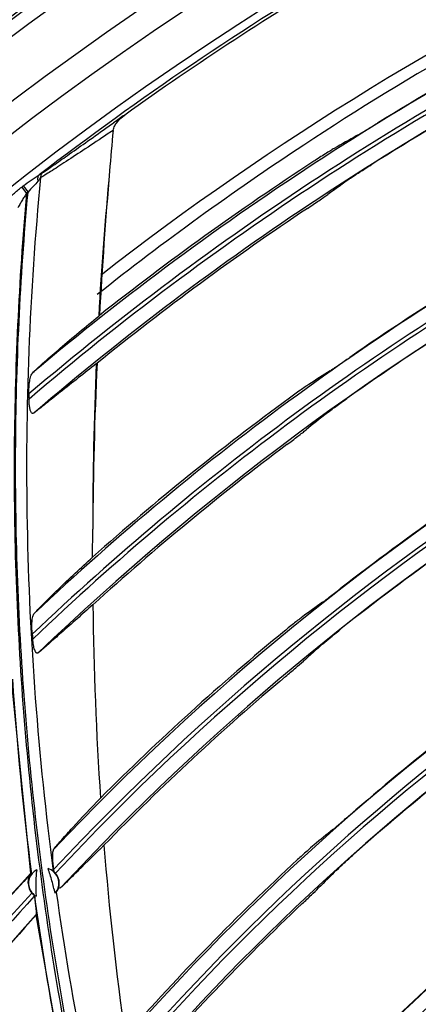
# Model space of a CAD drawing. Units: millimetres. Extents: x 0 to 297, y 32 to 178.
# Drawn here: x 131 to 132, y 106 to 110 of the extents above; entities that cross this region are included whole.
import ezdxf

# ---------------------------------------------------------------- set-up
doc = ezdxf.new("R2010")
doc.units = ezdxf.units.MM
doc.header["$MEASUREMENT"] = 0
doc.layers.get('0').update_dxf_attribs({"lineweight": 0})

msp = doc.modelspace()

# ---------------------------------------------------------------- linework, layer by layer
at = {"color": 18, "lineweight": 25, "true_color": 0x000000}
for p, q in [((130.9394, 109.2835), (130.9639, 109.3007)), ((130.9639, 109.3007), (130.9687, 109.3041)), ((130.9612, 109.2718), (130.945, 109.2611)), ((130.9667, 109.2754), (130.9612, 109.2718)), ((130.6272, 109.0655), (130.6455, 109.042)), ((130.6322, 109.0695), (130.6506, 109.0459)), ((130.9131, 108.5864), (130.9159, 108.5887)), ((130.9069, 108.4114), (130.9042, 108.4092)), ((130.8904, 107.6916), (130.8908, 107.7952)), ((130.5886, 107.2373), (130.6595, 106.5158)), ((130.6595, 106.5158), (130.6614, 106.5158)), ((130.6636, 106.5152), (130.6618, 106.5151)), ((130.7483, 106.5224), (130.7459, 106.5242)), ((130.7483, 106.5224), (130.7467, 106.5323)), ((130.6735, 106.4352), (130.6742, 106.4354)), ((130.6735, 106.4352), (130.6739, 106.4325)), ((130.6814, 106.3646), (130.6805, 106.3624)), ((130.8042, 105.6582), (130.6805, 106.3623))]:
    msp.add_line(p, q, dxfattribs=at)
msp.add_lwpolyline([(130.6614, 106.5158), (130.6616, 106.5156), (130.6618, 106.5151)], dxfattribs=at)
for centre, radius in [((137.6322, 100.0824), 12.023), ((137.6322, 100.0824), 11.9546), ((137.6322, 100.0824), 11.9205), ((137.6356, 100.0824), 11.9119), ((137.6356, 100.0824), 11.8618)]:
    msp.add_circle(centre, radius, dxfattribs=at)
for points, knots in [([(137.2885, 111.7436), (130.8482, 111.5519), (125.7827, 106.1757), (125.9744, 99.7353), (126.158, 93.5644), (131.1176, 88.6049), (137.2885, 88.4212)], [0, 0, 0, 0, 1, 1, 1, 2, 2, 2, 2]), ([(137.2965, 111.6483), (130.9088, 111.461), (125.8824, 106.131), (126.0697, 99.7433), (126.2492, 93.6188), (131.172, 88.6961), (137.2965, 88.5165)], [0, 0, 0, 0, 1, 1, 1, 2, 2, 2, 2]), ([(137.2987, 111.4951), (130.9956, 111.3091), (126.0368, 106.0486), (126.2229, 99.7455), (126.4012, 93.7039), (131.2571, 88.848), (137.2987, 88.6697)], [0, 0, 0, 0, 1, 1, 1, 2, 2, 2, 2]), ([(130.9667, 109.2756), (130.967, 109.2786), (130.9678, 109.2816), (130.9688, 109.2844), (130.9699, 109.2873), (130.9712, 109.2901), (130.9726, 109.2927), (130.9755, 109.2981), (130.979, 109.3031), (130.9829, 109.3079), (130.9907, 109.3174), (130.9998, 109.3257), (131.0097, 109.3328)], [0, 0, 0, 0, 1, 1, 1, 2, 2, 2, 3, 3, 3, 4, 4, 4, 4]), ([(130.7075, 109.1211), (130.7126, 109.1243), (130.7177, 109.1276), (130.7227, 109.131), (130.7295, 109.1356), (130.7363, 109.1402), (130.7431, 109.1449), (130.7611, 109.1573), (130.779, 109.1699), (130.7968, 109.1825), (130.819, 109.1983), (130.8412, 109.214), (130.8635, 109.2298), (130.8888, 109.2477), (130.9141, 109.2656), (130.9394, 109.2835)], [0, 0, 0, 0, 1, 1, 1, 2, 2, 2, 3, 3, 3, 4, 4, 4, 5, 5, 5, 5]), ([(131.8723, 109.2567), (131.877, 109.2594), (131.8817, 109.2621), (131.8864, 109.2649), (131.8927, 109.2687), (131.899, 109.2725), (131.9053, 109.2763), (131.9197, 109.2851), (131.9342, 109.2939), (131.9486, 109.3028)], [0, 0, 0, 0, 1, 1, 1, 2, 2, 2, 3, 3, 3, 3]), ([(130.945, 109.2611), (130.9177, 109.2432), (130.8905, 109.2252), (130.8632, 109.2072), (130.8394, 109.1914), (130.8157, 109.1757), (130.7918, 109.1601), (130.7816, 109.1534), (130.7714, 109.1467), (130.7612, 109.1401), (130.7523, 109.1344), (130.7435, 109.1287), (130.7347, 109.1231), (130.7275, 109.1185), (130.7203, 109.114), (130.713, 109.1096), (130.7078, 109.1064), (130.7025, 109.1033), (130.6971, 109.1003)], [0, 0, 0, 0, 1, 1, 1, 2, 2, 2, 3, 3, 3, 4, 4, 4, 5, 5, 5, 6, 6, 6, 6]), ([(131.7879, 109.2087), (131.7831, 109.206), (131.7784, 109.2031), (131.7737, 109.2002), (131.7674, 109.1964), (131.7611, 109.1925), (131.7549, 109.1886), (131.7405, 109.1795), (131.7261, 109.1703), (131.7119, 109.161)], [0, 0, 0, 0, 1, 1, 1, 2, 2, 2, 3, 3, 3, 3]), ([(131.8488, 109.0982), (131.8535, 109.1015), (131.8582, 109.1047), (131.863, 109.1079), (131.8692, 109.112), (131.8754, 109.1161), (131.8817, 109.1202), (131.896, 109.1296), (131.9105, 109.1388), (131.925, 109.148)], [0, 0, 0, 0, 1, 1, 1, 2, 2, 2, 3, 3, 3, 3]), ([(130.6322, 109.0695), (130.642, 109.0771), (130.6521, 109.0842), (130.6625, 109.0909), (130.6675, 109.0941), (130.6727, 109.0973), (130.6777, 109.1006), (130.6826, 109.1037), (130.6874, 109.1068), (130.692, 109.1103)], [0, 0, 0, 0, 1, 1, 1, 2, 2, 2, 3, 3, 3, 3]), ([(130.6971, 109.1003), (130.6765, 108.8863), (130.662, 108.6717), (130.6537, 108.4569), (130.6454, 108.242), (130.6433, 108.0268), (130.6473, 107.8118), (130.6513, 107.5967), (130.6614, 107.3817), (130.6777, 107.1672), (130.6939, 106.9525), (130.7162, 106.7384), (130.7446, 106.525)], [0, 0, 0, 0, 1, 1, 1, 2, 2, 2, 3, 3, 3, 4, 4, 4, 4]), ([(130.692, 109.1103), (130.6906, 109.1091), (130.6894, 109.1076), (130.6885, 109.106), (130.6875, 109.1043), (130.6869, 109.1024), (130.6865, 109.1005), (130.6857, 109.096), (130.6863, 109.0913), (130.6877, 109.087)], [0, 0, 0, 0, 1, 1, 1, 2, 2, 2, 3, 3, 3, 3]), ([(130.6971, 109.1003), (130.6965, 109.0995), (130.6959, 109.0986), (130.6954, 109.0978), (130.6928, 109.0941), (130.6902, 109.0905), (130.6876, 109.0869)], [0, 0, 0, 0, 1, 1, 1, 2, 2, 2, 2]), ([(130.692, 109.1103), (130.6951, 109.1125), (130.6983, 109.1148), (130.7014, 109.117), (130.7034, 109.1184), (130.7054, 109.1198), (130.7075, 109.1211)], [0, 0, 0, 0, 1, 1, 1, 2, 2, 2, 2]), ([(130.7075, 109.1211), (130.7044, 109.1187), (130.7018, 109.1155), (130.7, 109.1119), (130.6982, 109.1083), (130.6972, 109.1043), (130.6971, 109.1003)], [0, 0, 0, 0, 1, 1, 1, 2, 2, 2, 2]), ([(130.5689, 109.0142), (130.5712, 109.0161), (130.5734, 109.0181), (130.5756, 109.0201), (130.5779, 109.0222), (130.5802, 109.0244), (130.5825, 109.0265), (130.5873, 109.031), (130.5921, 109.0354), (130.5969, 109.0398), (130.6018, 109.0442), (130.6067, 109.0486), (130.6117, 109.0529), (130.6168, 109.0572), (130.6219, 109.0614), (130.6272, 109.0655)], [0, 0, 0, 0, 1, 1, 1, 2, 2, 2, 3, 3, 3, 4, 4, 4, 5, 5, 5, 5]), ([(130.6876, 109.0869), (130.6825, 109.0799), (130.6759, 109.0741), (130.6698, 109.0679), (130.6628, 109.0611), (130.6564, 109.0537), (130.6506, 109.0459)], [0, 0, 0, 0, 1, 1, 1, 2, 2, 2, 2]), ([(130.6455, 109.042), (130.6161, 108.7169), (130.6008, 108.3903), (130.5993, 108.0638), (130.5978, 107.737), (130.6102, 107.4103), (130.6364, 107.0846), (130.6627, 106.7588), (130.7028, 106.434), (130.7567, 106.1116), (130.8106, 105.7889), (130.8785, 105.4686), (130.96, 105.1517), (131.0416, 104.8347), (131.1369, 104.5211), (131.2453, 104.2122), (131.2996, 104.0577), (131.3572, 103.9043), (131.418, 103.7522), (131.4788, 103.6), (131.5429, 103.4492), (131.6103, 103.2998), (131.6777, 103.1503), (131.7483, 103.0023), (131.8222, 102.856), (131.8962, 102.7096), (131.9734, 102.5649), (132.0537, 102.4218), (132.2145, 102.1357), (132.388, 101.8565), (132.5733, 101.5857)], [0, 0, 0, 0, 1, 1, 1, 2, 2, 2, 3, 3, 3, 4, 4, 4, 5, 5, 5, 6, 6, 6, 7, 7, 7, 8, 8, 8, 9, 9, 9, 10, 10, 10, 10]), ([(132.5361, 101.6944), (132.4909, 101.7614), (132.4464, 101.8289), (132.4026, 101.8969), (132.3588, 101.9649), (132.3158, 102.0334), (132.2735, 102.1023), (132.189, 102.2401), (132.1074, 102.3797), (132.0288, 102.521), (131.8719, 102.8033), (131.7268, 103.0924), (131.5948, 103.3872), (131.5288, 103.5346), (131.4661, 103.6834), (131.4065, 103.8334), (131.3469, 103.9834), (131.2905, 104.1346), (131.2373, 104.2869), (131.1842, 104.4392), (131.1342, 104.5926), (131.0875, 104.747), (131.0409, 104.9014), (130.9975, 105.0567), (130.9576, 105.2129), (130.9176, 105.369), (130.881, 105.5261), (130.8478, 105.6838), (130.8147, 105.8414), (130.7849, 105.9998), (130.7584, 106.1588), (130.732, 106.3176), (130.709, 106.4771), (130.6894, 106.6369), (130.6698, 106.7968), (130.6536, 106.957), (130.6407, 107.1175), (130.6151, 107.4383), (130.603, 107.7602), (130.6046, 108.0822), (130.6062, 108.4039), (130.6216, 108.7256), (130.6506, 109.0459)], [0, 0, 0, 0, 1, 1, 1, 2, 2, 2, 3, 3, 3, 4, 4, 4, 5, 5, 5, 6, 6, 6, 7, 7, 7, 8, 8, 8, 9, 9, 9, 10, 10, 10, 11, 11, 11, 12, 12, 12, 13, 13, 13, 14, 14, 14, 14]), ([(130.6455, 109.042), (130.6422, 109.0376), (130.6391, 109.033), (130.6362, 109.0283), (130.6332, 109.0237), (130.6304, 109.019), (130.6276, 109.0143), (130.6249, 109.0096), (130.6223, 109.0049), (130.6197, 109.0002), (130.6184, 108.998), (130.6171, 108.9958), (130.6158, 108.9936), (130.6147, 108.9917), (130.6135, 108.9897), (130.6122, 108.9879)], [0, 0, 0, 0, 1, 1, 1, 2, 2, 2, 3, 3, 3, 4, 4, 4, 5, 5, 5, 5]), ([(131.6881, 108.986), (131.7024, 108.9955), (131.7167, 109.0051), (131.7309, 109.0147), (131.7371, 109.0189), (131.7433, 109.0232), (131.7495, 109.0274), (131.7542, 109.0307), (131.759, 109.034), (131.7636, 109.0373)], [0, 0, 0, 0, 1, 1, 1, 2, 2, 2, 3, 3, 3, 3]), ([(130.6678, 108.3759), (130.6823, 108.3894), (130.6969, 108.4027), (130.7117, 108.4158), (130.7308, 108.4328), (130.75, 108.4496), (130.7693, 108.4663), (130.8166, 108.507), (130.8646, 108.547), (130.9131, 108.5864)], [0, 0, 0, 0, 1, 1, 1, 2, 2, 2, 3, 3, 3, 3]), ([(130.9042, 108.4092), (130.8595, 108.3741), (130.8151, 108.3388), (130.7706, 108.3036), (130.7523, 108.289), (130.734, 108.2745), (130.7157, 108.2601), (130.7013, 108.2487), (130.6869, 108.2374), (130.6723, 108.2263)], [0, 0, 0, 0, 1, 1, 1, 2, 2, 2, 3, 3, 3, 3]), ([(131.7727, 108.3833), (131.7772, 108.3862), (131.7816, 108.3891), (131.7861, 108.3921), (131.7921, 108.3961), (131.798, 108.4002), (131.804, 108.4043), (131.8179, 108.4137), (131.8317, 108.4233), (131.8455, 108.4328)], [0, 0, 0, 0, 1, 1, 1, 2, 2, 2, 3, 3, 3, 3]), ([(130.654, 108.2971), (130.6538, 108.3053), (130.654, 108.3136), (130.6545, 108.3219), (130.655, 108.3295), (130.6558, 108.3372), (130.6569, 108.3448), (130.6579, 108.3512), (130.6592, 108.3576), (130.6613, 108.3638), (130.6621, 108.3662), (130.663, 108.3686), (130.6642, 108.3709), (130.6652, 108.3727), (130.6664, 108.3745), (130.6678, 108.3759)], [0, 0, 0, 0, 1, 1, 1, 2, 2, 2, 3, 3, 3, 4, 4, 4, 5, 5, 5, 5]), ([(131.693, 108.3322), (131.6886, 108.3293), (131.6842, 108.3263), (131.6798, 108.3233), (131.6739, 108.3192), (131.668, 108.3151), (131.6621, 108.311), (131.6485, 108.3014), (131.635, 108.2916), (131.6216, 108.2817)], [0, 0, 0, 0, 1, 1, 1, 2, 2, 2, 3, 3, 3, 3]), ([(130.6723, 108.2263), (130.6712, 108.2254), (130.6699, 108.2247), (130.6685, 108.2247), (130.6679, 108.2246), (130.6672, 108.2247), (130.6666, 108.2249), (130.666, 108.2252), (130.6653, 108.2256), (130.6648, 108.226), (130.6638, 108.2269), (130.663, 108.228), (130.6623, 108.2291), (130.6614, 108.2306), (130.6607, 108.2322), (130.6601, 108.2338), (130.6585, 108.2379), (130.6576, 108.2423), (130.6568, 108.2466), (130.656, 108.2517), (130.6554, 108.2568), (130.655, 108.262), (130.6546, 108.2673), (130.6544, 108.2728), (130.6543, 108.2782)], [0, 0, 0, 0, 1, 1, 1, 2, 2, 2, 3, 3, 3, 4, 4, 4, 5, 5, 5, 6, 6, 6, 7, 7, 7, 8, 8, 8, 8]), ([(131.7624, 108.227), (131.7668, 108.2304), (131.7712, 108.2338), (131.7757, 108.2372), (131.7816, 108.2416), (131.7875, 108.246), (131.7934, 108.2503), (131.8071, 108.2604), (131.8208, 108.2703), (131.8347, 108.28)], [0, 0, 0, 0, 1, 1, 1, 2, 2, 2, 3, 3, 3, 3]), ([(131.6124, 108.1095), (131.6258, 108.1196), (131.6392, 108.1297), (131.6525, 108.1399), (131.6584, 108.1443), (131.6642, 108.1487), (131.6699, 108.1532), (131.6743, 108.1566), (131.6787, 108.16), (131.6831, 108.1635)], [0, 0, 0, 0, 1, 1, 1, 2, 2, 2, 3, 3, 3, 3]), ([(130.6736, 107.4823), (130.686, 107.4955), (130.6987, 107.5084), (130.7115, 107.5213), (130.7282, 107.538), (130.7451, 107.5546), (130.7621, 107.5711), (130.8043, 107.6119), (130.8471, 107.652), (130.8904, 107.6916)], [0, 0, 0, 0, 1, 1, 1, 2, 2, 2, 3, 3, 3, 3]), ([(131.7441, 107.5233), (131.7484, 107.5264), (131.7527, 107.5296), (131.7569, 107.5328), (131.7625, 107.537), (131.7682, 107.5413), (131.7738, 107.5456), (131.7869, 107.5556), (131.7999, 107.5657), (131.813, 107.5758)], [0, 0, 0, 0, 1, 1, 1, 2, 2, 2, 3, 3, 3, 3]), ([(130.8916, 107.5142), (130.8522, 107.4796), (130.813, 107.4449), (130.7738, 107.4101), (130.7579, 107.396), (130.742, 107.382), (130.7261, 107.368), (130.7137, 107.3571), (130.7013, 107.3463), (130.6888, 107.3356)], [0, 0, 0, 0, 1, 1, 1, 2, 2, 2, 3, 3, 3, 3]), ([(130.6664, 107.405), (130.6657, 107.4131), (130.6652, 107.4212), (130.6651, 107.4293), (130.6649, 107.4368), (130.6651, 107.4443), (130.6656, 107.4518), (130.666, 107.4581), (130.6668, 107.4643), (130.6683, 107.4704), (130.6689, 107.4728), (130.6696, 107.4752), (130.6706, 107.4774), (130.6713, 107.4792), (130.6723, 107.4809), (130.6736, 107.4823)], [0, 0, 0, 0, 1, 1, 1, 2, 2, 2, 3, 3, 3, 4, 4, 4, 5, 5, 5, 5]), ([(131.6697, 107.4695), (131.6655, 107.4664), (131.6614, 107.4632), (131.6573, 107.46), (131.6517, 107.4557), (131.6462, 107.4514), (131.6408, 107.4471), (131.6281, 107.437), (131.6155, 107.4268), (131.603, 107.4165)], [0, 0, 0, 0, 1, 1, 1, 2, 2, 2, 3, 3, 3, 3]), ([(131.7462, 107.3697), (131.7558, 107.3781), (131.7656, 107.3863), (131.7754, 107.3943), (131.7883, 107.4049), (131.8012, 107.4153), (131.8142, 107.4256)], [0, 0, 0, 0, 1, 1, 1, 2, 2, 2, 2]), ([(130.6888, 107.3356), (130.6878, 107.3348), (130.6866, 107.3341), (130.6853, 107.334), (130.6847, 107.334), (130.6841, 107.3341), (130.6835, 107.3343), (130.6829, 107.3346), (130.6823, 107.335), (130.6817, 107.3354), (130.6811, 107.3359), (130.6805, 107.3366), (130.68, 107.3372), (130.6794, 107.3381), (130.6788, 107.3389), (130.6783, 107.3398), (130.6771, 107.342), (130.6762, 107.3444), (130.6753, 107.3468), (130.6744, 107.3497), (130.6735, 107.3526), (130.6728, 107.3556), (130.6721, 107.3588), (130.6714, 107.3621), (130.6708, 107.3654), (130.6702, 107.3689), (130.6697, 107.3724), (130.6692, 107.3759), (130.6688, 107.3795), (130.6684, 107.383), (130.6681, 107.3866)], [0, 0, 0, 0, 1, 1, 1, 2, 2, 2, 3, 3, 3, 4, 4, 4, 5, 5, 5, 6, 6, 6, 7, 7, 7, 8, 8, 8, 9, 9, 9, 10, 10, 10, 10]), ([(131.6073, 107.2482), (131.6198, 107.2587), (131.6323, 107.2693), (131.6447, 107.2798), (131.6543, 107.288), (131.6638, 107.2961), (131.6732, 107.3045)], [0, 0, 0, 0, 1, 1, 1, 2, 2, 2, 2]), ([(128.5861, 106.9814), (128.6254, 106.6491), (128.6796, 106.3184), (128.7483, 105.9908), (128.817, 105.663), (128.9001, 105.3384), (128.9971, 105.0179), (129.0942, 104.6972), (129.2052, 104.3807), (129.3299, 104.0697), (129.3923, 103.9141), (129.4581, 103.7599), (129.5273, 103.6073), (129.5965, 103.4545), (129.6691, 103.3033), (129.7451, 103.1538), (129.897, 102.8547), (130.0625, 102.5624), (130.2407, 102.2781), (130.4191, 101.9935), (130.6102, 101.717), (130.8132, 101.4495), (130.9147, 101.3157), (131.0193, 101.1841), (131.1267, 101.055), (131.1805, 100.9904), (131.235, 100.9264), (131.2902, 100.8631), (131.3455, 100.7998), (131.4014, 100.7371), (131.4581, 100.675), (131.5714, 100.5508), (131.6875, 100.429), (131.8061, 100.3099), (131.9248, 100.1907), (132.0461, 100.0741), (132.1701, 99.9604)], [0, 0, 0, 0, 1, 1, 1, 2, 2, 2, 3, 3, 3, 4, 4, 4, 5, 5, 5, 6, 6, 6, 7, 7, 7, 8, 8, 8, 9, 9, 9, 10, 10, 10, 11, 11, 11, 12, 12, 12, 12]), ([(130.7472, 106.6076), (130.7568, 106.6192), (130.7667, 106.6306), (130.7767, 106.642), (130.7898, 106.6569), (130.8031, 106.6717), (130.8164, 106.6864), (130.8503, 106.7236), (130.8847, 106.7602), (130.9196, 106.7964)], [0, 0, 0, 0, 1, 1, 1, 2, 2, 2, 3, 3, 3, 3]), ([(131.7827, 106.6794), (131.7922, 106.6871), (131.8014, 106.695), (131.8107, 106.703), (131.8229, 106.7135), (131.835, 106.724), (131.8471, 106.7345)], [0, 0, 0, 0, 1, 1, 1, 2, 2, 2, 2]), ([(130.9325, 106.6213), (130.9011, 106.5904), (130.8699, 106.5594), (130.8386, 106.5284), (130.8262, 106.5162), (130.8138, 106.5039), (130.8014, 106.4918), (130.7918, 106.4824), (130.7822, 106.4731), (130.7724, 106.4639)], [0, 0, 0, 0, 1, 1, 1, 2, 2, 2, 3, 3, 3, 3]), ([(131.7139, 106.6231), (131.7047, 106.6155), (131.6957, 106.6075), (131.6868, 106.5996), (131.6751, 106.5891), (131.6635, 106.5786), (131.6519, 106.5679)], [0, 0, 0, 0, 1, 1, 1, 2, 2, 2, 2]), ([(128.5944, 106.6096), (128.6368, 106.3209), (128.6909, 106.0338), (128.7561, 105.7493), (128.8213, 105.4647), (128.8975, 105.1827), (128.9839, 104.9038), (129.0704, 104.6248), (129.1672, 104.349), (129.2744, 104.0772), (129.3815, 103.8053), (129.4991, 103.5374), (129.6267, 103.2745), (129.6905, 103.1429), (129.7569, 103.0126), (129.8258, 102.8836), (129.8947, 102.7546), (129.9661, 102.627), (130.0399, 102.5007), (130.1875, 102.2481), (130.3449, 102.001), (130.5113, 101.7603), (130.6779, 101.5194), (130.8536, 101.2849), (131.0383, 101.0575), (131.223, 100.83), (131.4168, 100.6096), (131.6192, 100.3978)], [0, 0, 0, 0, 1, 1, 1, 2, 2, 2, 3, 3, 3, 4, 4, 4, 5, 5, 5, 6, 6, 6, 7, 7, 7, 8, 8, 8, 9, 9, 9, 9]), ([(131.6653, 100.3953), (131.6397, 100.4217), (131.6143, 100.4483), (131.589, 100.4749), (131.5636, 100.5016), (131.5384, 100.5284), (131.5134, 100.5553), (131.4632, 100.6091), (131.4136, 100.6634), (131.3645, 100.7181), (131.2663, 100.8276), (131.1703, 100.939), (131.0765, 101.0523), (130.9827, 101.1655), (130.8912, 101.2805), (130.8019, 101.3973), (130.7127, 101.5141), (130.6258, 101.6326), (130.5412, 101.7527), (130.4566, 101.8728), (130.3744, 101.9946), (130.2946, 102.1179), (130.2148, 102.2412), (130.1374, 102.366), (130.0624, 102.4923), (129.9875, 102.6185), (129.9151, 102.7462), (129.8452, 102.8753), (129.7753, 103.0043), (129.708, 103.1347), (129.6432, 103.2664), (129.5137, 103.5296), (129.3945, 103.7979), (129.2857, 104.0703), (129.177, 104.3426), (129.0787, 104.619), (128.9909, 104.8988), (128.9033, 105.1784), (128.8261, 105.4613), (128.7599, 105.7468), (128.6937, 106.0321), (128.6385, 106.3201), (128.5944, 106.6096)], [0, 0, 0, 0, 1, 1, 1, 2, 2, 2, 3, 3, 3, 4, 4, 4, 5, 5, 5, 6, 6, 6, 7, 7, 7, 8, 8, 8, 9, 9, 9, 10, 10, 10, 11, 11, 11, 12, 12, 12, 13, 13, 13, 14, 14, 14, 14]), ([(130.7467, 106.5323), (130.7454, 106.5402), (130.7443, 106.5481), (130.7436, 106.556), (130.7429, 106.5633), (130.7424, 106.5706), (130.7423, 106.578), (130.7422, 106.584), (130.7423, 106.5902), (130.7433, 106.5961), (130.7436, 106.5984), (130.7441, 106.6007), (130.7448, 106.6029), (130.7454, 106.6046), (130.7461, 106.6062), (130.7472, 106.6076)], [0, 0, 0, 0, 1, 1, 1, 2, 2, 2, 3, 3, 3, 4, 4, 4, 5, 5, 5, 5]), ([(131.7965, 106.529), (131.8055, 106.5378), (131.8147, 106.5463), (131.8239, 106.5548), (131.8358, 106.5657), (131.8478, 106.5765), (131.8599, 106.5873)], [0, 0, 0, 0, 1, 1, 1, 2, 2, 2, 2]), ([(130.6829, 106.5305), (130.6553, 106.5161), (130.6446, 106.482), (130.659, 106.4544), (130.6639, 106.4449), (130.6714, 106.4371), (130.6806, 106.4317)], [0, 0, 0, 0, 1, 1, 1, 2, 2, 2, 2]), ([(130.6512, 106.4804), (130.6511, 106.4867), (130.652, 106.493), (130.6539, 106.499), (130.6556, 106.5047), (130.6583, 106.5102), (130.6618, 106.5151)], [0, 0, 0, 0, 1, 1, 1, 2, 2, 2, 2]), ([(130.6829, 106.5305), (130.6816, 106.5223), (130.6809, 106.5141), (130.6804, 106.5059), (130.6799, 106.4976), (130.6796, 106.4894), (130.6795, 106.4812), (130.6794, 106.4647), (130.6798, 106.4482), (130.6806, 106.4317)], [0, 0, 0, 0, 1, 1, 1, 2, 2, 2, 3, 3, 3, 3]), ([(130.7511, 106.4429), (130.7718, 106.4661), (130.7698, 106.5018), (130.7465, 106.5226), (130.7403, 106.5281), (130.7329, 106.5322), (130.7249, 106.5346)], [0, 0, 0, 0, 1, 1, 1, 2, 2, 2, 2]), ([(130.7511, 106.4429), (130.7476, 106.4584), (130.7438, 106.4739), (130.7395, 106.4892), (130.7374, 106.4969), (130.7352, 106.5045), (130.7328, 106.5121), (130.7304, 106.5197), (130.7278, 106.5272), (130.7249, 106.5346)], [0, 0, 0, 0, 1, 1, 1, 2, 2, 2, 3, 3, 3, 3]), ([(130.6739, 106.4325), (130.6749, 106.425), (130.6759, 106.4174), (130.6768, 106.4098), (130.6773, 106.4062), (130.6777, 106.4026), (130.6782, 106.399), (130.6786, 106.3956), (130.679, 106.3922), (130.6793, 106.3888), (130.6797, 106.3858), (130.68, 106.3828), (130.6803, 106.3798), (130.6806, 106.3773), (130.6808, 106.3748), (130.6811, 106.3723), (130.6811, 106.3713), (130.6812, 106.3703), (130.6813, 106.3693), (130.6813, 106.3685), (130.6814, 106.3677), (130.6814, 106.367), (130.6814, 106.3664), (130.6814, 106.3659), (130.6814, 106.3654), (130.6815, 106.3651), (130.6815, 106.3648), (130.6814, 106.3646)], [0, 0, 0, 0, 1, 1, 1, 2, 2, 2, 3, 3, 3, 4, 4, 4, 5, 5, 5, 6, 6, 6, 7, 7, 7, 8, 8, 8, 9, 9, 9, 9]), ([(130.765, 106.4649), (130.7644, 106.4628), (130.7635, 106.4608), (130.7626, 106.4588), (130.7607, 106.4547), (130.7582, 106.4508), (130.7552, 106.4475)], [0, 0, 0, 0, 1, 1, 1, 2, 2, 2, 2]), ([(130.7552, 106.4475), (130.814, 106.0279), (130.8965, 105.6111), (131.0024, 105.2007), (131.0554, 104.9953), (131.1142, 104.7915), (131.1787, 104.5894), (131.2433, 104.3873), (131.3135, 104.1869), (131.3892, 103.9886), (131.4649, 103.7903), (131.5462, 103.594), (131.633, 103.4002), (131.7199, 103.2063), (131.8124, 103.015), (131.9102, 102.8264), (132.0081, 102.6377), (132.1113, 102.4518), (132.2198, 102.2689), (132.3282, 102.0859), (132.4419, 101.906), (132.5606, 101.7296)], [0, 0, 0, 0, 1, 1, 1, 2, 2, 2, 3, 3, 3, 4, 4, 4, 5, 5, 5, 6, 6, 6, 7, 7, 7, 7]), ([(130.7724, 106.4639), (130.7719, 106.4634), (130.7713, 106.463), (130.7707, 106.4628), (130.7701, 106.4625), (130.7695, 106.4625), (130.7689, 106.4625), (130.7674, 106.4627), (130.766, 106.4638), (130.765, 106.4649)], [0, 0, 0, 0, 1, 1, 1, 2, 2, 2, 3, 3, 3, 3]), ([(131.6691, 106.4045), (131.6805, 106.4153), (131.692, 106.4261), (131.7034, 106.437), (131.7123, 106.4455), (131.7212, 106.454), (131.7298, 106.4627)], [0, 0, 0, 0, 1, 1, 1, 2, 2, 2, 2])]:
    msp.add_open_spline(points, degree=3, knots=knots, dxfattribs=at)
for points in [[(133.105, 110.5318), (132.2453, 110.159), (131.4348, 109.6816), (130.692, 109.1103)], [(132.9938, 110.0079), (132.258, 109.6631), (131.5631, 109.2373), (130.9217, 108.7384)], [(132.9332, 109.9357), (132.4982, 109.7257), (132.0777, 109.4869), (131.6745, 109.221)], [(131.8391, 109.8739), (131.5549, 109.7057), (131.2782, 109.5251), (131.0097, 109.3328)], [(132.921, 109.8345), (132.1124, 109.4436), (131.3555, 108.9536), (130.6678, 108.3759)], [(132.9194, 109.8351), (132.5869, 109.6744), (132.2629, 109.4967), (131.9486, 109.3028)], [(132.9044, 109.7695), (132.0957, 109.3745), (131.3397, 108.8799), (130.654, 108.2971)], [(132.8992, 109.7507), (132.0923, 109.3554), (131.3382, 108.8608), (130.6543, 108.2782)], [(132.8791, 109.6837), (132.0861, 109.2909), (131.3449, 108.8013), (130.6723, 108.2263)], [(132.8778, 109.6824), (132.5513, 109.5206), (132.2333, 109.3422), (131.925, 109.148)], [(131.0097, 109.3328), (130.996, 109.3233), (130.9824, 109.3137), (130.9687, 109.3041)], [(130.9667, 109.2754), (130.9621, 109.225), (130.9577, 109.1745), (130.9534, 109.124)], [(131.8723, 109.2567), (131.8441, 109.2408), (131.8159, 109.2248), (131.7879, 109.2087)], [(131.6745, 109.221), (131.4109, 109.0472), (131.1549, 108.862), (130.9075, 108.6659)], [(131.7119, 109.161), (131.4381, 108.9823), (131.1725, 108.7913), (130.9159, 108.5887)], [(130.9534, 109.124), (130.9367, 108.9451), (130.9232, 108.7658), (130.9131, 108.5864)], [(130.9534, 109.124), (130.9384, 108.9458), (130.9259, 108.7673), (130.9159, 108.5887)], [(130.6322, 109.0695), (130.6305, 109.0681), (130.6288, 109.0668), (130.6272, 109.0655)], [(131.8488, 109.0982), (131.8203, 109.078), (131.7919, 109.0577), (131.7636, 109.0373)], [(130.6506, 109.0459), (130.6489, 109.0446), (130.6472, 109.0433), (130.6455, 109.042)], [(132.7226, 108.9757), (131.9799, 108.5654), (131.2915, 108.0637), (130.6736, 107.4823)], [(131.6881, 108.986), (131.4192, 108.8063), (131.1585, 108.6146), (130.9069, 108.4114)], [(132.7209, 108.9763), (132.4201, 108.81), (132.1279, 108.6287), (131.8455, 108.4328)], [(132.7126, 108.9115), (131.9699, 108.4974), (131.2824, 107.9912), (130.6664, 107.405)], [(132.7093, 108.8932), (131.9682, 108.4788), (131.2824, 107.9727), (130.6681, 107.3866)], [(132.6959, 108.8269), (131.9674, 108.4154), (131.2931, 107.9144), (130.6888, 107.3356)], [(132.6947, 108.8254), (132.399, 108.6582), (132.1119, 108.4762), (131.8347, 108.28)], [(130.9042, 108.4092), (130.8951, 108.2047), (130.8907, 108), (130.8908, 107.7952)], [(130.9069, 108.4114), (130.8976, 108.2061), (130.8922, 108.0007), (130.8908, 107.7952)], [(131.7727, 108.3833), (131.746, 108.3664), (131.7195, 108.3494), (131.693, 108.3322)], [(130.654, 108.2971), (130.6541, 108.2908), (130.6542, 108.2845), (130.6543, 108.2782)], [(131.6216, 108.2817), (131.3689, 108.0964), (131.1249, 107.8995), (130.8904, 107.6916)], [(131.7624, 108.227), (131.7358, 108.2059), (131.7094, 108.1848), (131.6831, 108.1635)], [(132.608, 108.1292), (131.9257, 107.703), (131.3005, 107.1916), (130.7472, 106.6076)], [(132.6062, 108.1298), (132.3325, 107.9587), (132.0678, 107.7738), (131.813, 107.5758)], [(131.6124, 108.1095), (131.363, 107.9224), (131.1225, 107.7238), (130.8916, 107.5142)], [(132.604, 108.0662), (131.9219, 107.6364), (131.2977, 107.1209), (130.7467, 106.5323)], [(132.6024, 108.0484), (131.9231, 107.6191), (131.3015, 107.1048), (130.7526, 106.5178)], [(132.5953, 107.9832), (131.9257, 107.556), (131.3132, 107.0455), (130.7724, 106.4639)], [(132.594, 107.9813), (132.3248, 107.8095), (132.0645, 107.624), (131.8142, 107.4256)], [(130.8916, 107.5142), (130.8946, 107.2747), (130.9039, 107.0354), (130.9196, 106.7964)], [(131.7441, 107.5233), (131.7192, 107.5055), (131.6944, 107.4875), (131.6697, 107.4695)], [(130.6664, 107.405), (130.6669, 107.3989), (130.6675, 107.3927), (130.6681, 107.3866)], [(131.603, 107.4165), (131.3653, 107.221), (131.1372, 107.014), (130.9196, 106.7964)], [(131.7462, 107.3697), (131.7217, 107.3481), (131.6974, 107.3264), (131.6732, 107.3045)], [(132.5695, 107.298), (131.9436, 106.8586), (131.3776, 106.3396), (130.8856, 105.7541)], [(132.5675, 107.2985), (132.3178, 107.1231), (132.0773, 106.9348), (131.8471, 106.7345)], [(130.5926, 107.2375), (130.6087, 106.9961), (130.6323, 106.7552), (130.6636, 106.5153)], [(132.5709, 107.2364), (131.9456, 106.7937), (131.381, 106.2709), (130.8916, 105.6814)], [(131.6073, 107.2482), (131.3722, 107.0504), (131.147, 106.8412), (130.9325, 106.6213)], [(132.5709, 107.219), (131.9469, 106.7762), (131.3837, 106.2535), (130.8957, 105.6642)], [(132.5693, 107.155), (131.9551, 106.715), (131.4007, 106.1969), (130.9204, 105.6136)], [(132.5681, 107.1529), (132.3223, 106.9768), (132.0859, 106.788), (131.8599, 106.5873)], [(131.7827, 106.6794), (131.7597, 106.6607), (131.7367, 106.642), (131.7139, 106.6231)], [(130.9325, 106.6213), (130.9516, 106.384), (130.9778, 106.1474), (131.0111, 105.9118)], [(131.6519, 106.5679), (131.4271, 106.3605), (131.2132, 106.1415), (131.0111, 105.9118)], [(130.6614, 106.5158), (130.085, 105.8909), (129.5951, 105.1914), (129.2051, 104.436)], [(130.6595, 106.5158), (130.428, 106.2648), (130.2102, 106.0014), (130.007, 105.7268)], [(130.7526, 106.5178), (130.7513, 106.5194), (130.7498, 106.5209), (130.7483, 106.5224)], [(130.7668, 106.4805), (130.7666, 106.4942), (130.7616, 106.5074), (130.7526, 106.5178)], [(131.7965, 106.529), (131.7742, 106.507), (131.7519, 106.4849), (131.7298, 106.4627)], [(130.6512, 106.4804), (130.6514, 106.467), (130.6562, 106.4541), (130.6648, 106.4437)], [(130.765, 106.4649), (130.7663, 106.47), (130.7669, 106.4752), (130.7668, 106.4805)], [(132.5999, 106.4842), (132.0287, 106.0349), (131.5202, 105.5111), (131.088, 104.9269)], [(132.5982, 106.4844), (132.3702, 106.3051), (132.152, 106.1137), (131.9445, 105.911)], [(130.6648, 106.4437), (130.0923, 105.8164), (129.607, 105.1145), (129.2223, 104.3573)], [(130.6739, 106.4325), (130.1001, 105.8034), (129.6141, 105.0994), (129.2294, 104.3398)], [(130.6648, 106.4437), (130.6674, 106.4406), (130.6703, 106.4377), (130.6735, 106.4352)], [(130.6742, 106.4353), (130.7099, 106.1751), (130.7546, 105.9162), (130.8081, 105.659)], [(131.6691, 106.4045), (131.4467, 106.1946), (131.2356, 105.9732), (131.0366, 105.7412)], [(132.6063, 106.424), (132.036, 105.9716), (131.5292, 105.4444), (131.0999, 104.8566)], [(132.6077, 106.4065), (132.0387, 105.9541), (131.5333, 105.427), (131.1053, 104.8394)], [(130.6814, 106.3646), (130.1184, 105.7414), (129.6418, 105.0454), (129.2643, 104.2952)], [(130.6805, 106.3624), (130.4545, 106.112), (130.2421, 105.8497), (130.0444, 105.5765)], [(132.6113, 106.3438), (132.051, 105.8942), (131.5536, 105.3714), (131.1324, 104.7895)], [(132.6105, 106.3421), (132.3862, 106.1621), (132.1718, 105.9702), (131.9681, 105.7671)]]:
    msp.add_open_spline(points, degree=3, dxfattribs=at)

doc.saveas('drawing.dxf')
